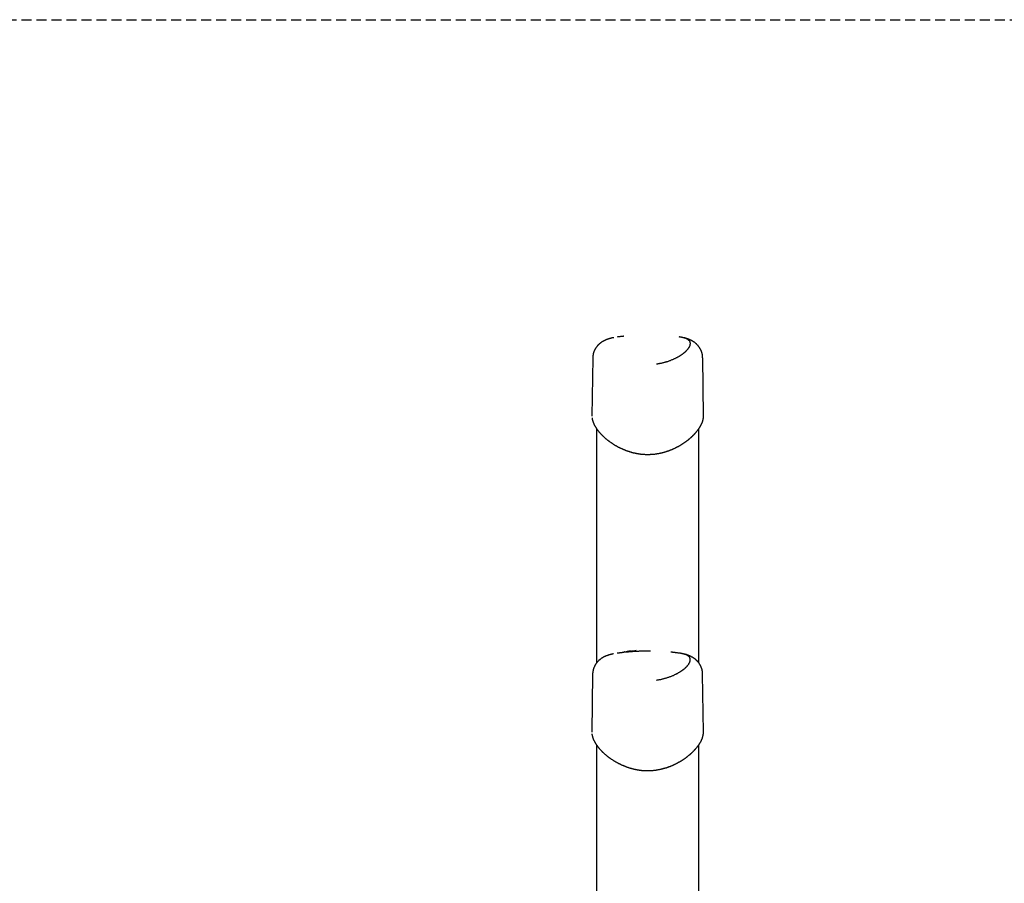
# Model space of a CAD drawing. Extents: x -3393 to 14578, y -7433 to -2532.
# Drawn here: x 8905 to 10158, y -3966 to -2868 of the extents above; entities that cross this region are included whole.
import ezdxf

# ---------------------------------------------------------------- set-up
doc = ezdxf.new("R2010")
doc.units = 0
doc.linetypes.add('DASHED', pattern=[19.05, 12.7, -6.35])

msp = doc.modelspace()

# ---------------------------------------------------------------- linework, layer by layer
at = {"linetype": 'DASHED'}
msp.add_line((7212.4, -2868.2), (13683.9, -2868.2), dxfattribs=at)
at = {"color": 7, "linetype": 'Continuous'}
for p, q in [((9634.4, -3298.5), (9633.4, -3372.2)), ((9775.4, -3372.2), (9774.4, -3298.3)), ((9639.4, -3388.2), (9639.4, -3686)), ((9769.4, -3686), (9769.4, -3388.2)), ((9674, -3672.7), (9673.8, -3672.7)), ((9682.1, -3671.4), (9680, -3671.6)), ((9680, -3671.6), (9680, -3671.5)), ((9680, -3671.6), (9680.5, -3671.6)), ((9682.2, -3671), (9680.7, -3671.2)), ((9682.5, -3671.3), (9682.1, -3671.4)), ((9682.1, -3671.4), (9682.1, -3671.3)), ((9689.8, -3670.8), (9687.6, -3670.9)), ((9687.6, -3670.9), (9687.6, -3670.8)), ((9687.6, -3670.9), (9687.7, -3670.9)), ((9689.7, -3670.4), (9687.9, -3670.5)), ((9634.3, -3700.5), (9633.3, -3774.2)), ((9775.2, -3774.2), (9774.3, -3700.3)), ((9639.3, -3790.2), (9639.3, -4174.8)), ((9769.3, -4443.9), (9769.3, -3790.2)), ((9769.4, -4257.8), (9769.4, -3790.1))]:
    msp.add_line(p, q, dxfattribs=at)
for points in [[(9661.1, -3272.5), (9660.8, -3272.5), (9660.5, -3272.6), (9660.2, -3272.6), (9659.9, -3272.7), (9659.6, -3272.7), (9659.3, -3272.8), (9659, -3272.9), (9658.7, -3272.9), (9658.4, -3273), (9658.1, -3273.1), (9657.7, -3273.2), (9657.4, -3273.3), (9657, -3273.4), (9656.7, -3273.5), (9656.3, -3273.6), (9655.9, -3273.7), (9655.6, -3273.8), (9655.2, -3273.9), (9654.8, -3274), (9654.4, -3274.1), (9654, -3274.3), (9653.6, -3274.4), (9653.2, -3274.5), (9652.8, -3274.7), (9652.5, -3274.8), (9652.1, -3274.9), (9651.8, -3275.1), (9651.4, -3275.2), (9651.1, -3275.4), (9650.7, -3275.5), (9650.4, -3275.7), (9650.1, -3275.8), (9649.7, -3276), (9649.4, -3276.1), (9649.1, -3276.3), (9648.8, -3276.4), (9648.5, -3276.6), (9648.2, -3276.8), (9647.9, -3276.9), (9647.6, -3277.1), (9647.3, -3277.2), (9647, -3277.4), (9646.7, -3277.6), (9646.4, -3277.8), (9646.2, -3277.9), (9645.9, -3278.1), (9645.6, -3278.3), (9645.3, -3278.5), (9645.1, -3278.7), (9644.8, -3278.9), (9644.5, -3279.1), (9644.3, -3279.3), (9644, -3279.5), (9643.8, -3279.7), (9643.5, -3279.9), (9643.3, -3280.1), (9643, -3280.3), (9642.8, -3280.5), (9642.5, -3280.7), (9642.3, -3280.9), (9642.1, -3281.1), (9641.8, -3281.4), (9641.6, -3281.6), (9641.4, -3281.8), (9641.1, -3282), (9640.9, -3282.3), (9640.7, -3282.5), (9640.5, -3282.8), (9640.3, -3283), (9640.1, -3283.2), (9639.9, -3283.5), (9639.7, -3283.7), (9639.5, -3284), (9639.3, -3284.2), (9639.1, -3284.5), (9638.9, -3284.8), (9638.7, -3285), (9638.5, -3285.3), (9638.3, -3285.6), (9638.2, -3285.8), (9638, -3286.1), (9637.8, -3286.4), (9637.6, -3286.7), (9637.5, -3287), (9637.3, -3287.3), (9637.2, -3287.6), (9637, -3287.9), (9636.9, -3288.2), (9636.7, -3288.5), (9636.6, -3288.8), (9636.4, -3289.1), (9636.3, -3289.4), (9636.2, -3289.7), (9636, -3290), (9635.9, -3290.3), (9635.8, -3290.7), (9635.7, -3291), (9635.6, -3291.3), (9635.5, -3291.6), (9635.4, -3292), (9635.3, -3292.3), (9635.2, -3292.6), (9635.1, -3292.9), (9635, -3293.3), (9635, -3293.6), (9634.9, -3293.9), (9634.8, -3294.2), (9634.8, -3294.6), (9634.7, -3294.9), (9634.7, -3295.2), (9634.6, -3295.5), (9634.6, -3295.9), (9634.5, -3296.2), (9634.5, -3296.5), (9634.5, -3296.8), (9634.5, -3297.2), (9634.4, -3297.5), (9634.4, -3297.8), (9634.4, -3298.1), (9634.4, -3298.5)], [(9674.1, -3270.7), (9673.6, -3270.7), (9673.1, -3270.8), (9672.6, -3270.9), (9672.2, -3270.9), (9671.7, -3271), (9671.2, -3271), (9670.7, -3271.1), (9670.1, -3271.1), (9669.6, -3271.2), (9669.1, -3271.3), (9668.5, -3271.3), (9668, -3271.4), (9667.4, -3271.5), (9666.9, -3271.6), (9666.3, -3271.6), (9665.7, -3271.7)], [(9715.6, -3305.8), (9716, -3305.8), (9716.4, -3305.7), (9716.8, -3305.7), (9717.2, -3305.6), (9717.6, -3305.5), (9718, -3305.5), (9718.5, -3305.4), (9718.9, -3305.3), (9719.5, -3305.2), (9720, -3305.1), (9720.6, -3305), (9721.2, -3304.9), (9721.9, -3304.7), (9722.6, -3304.6), (9723.3, -3304.4), (9724, -3304.2), (9724.8, -3304), (9725.6, -3303.8), (9726.4, -3303.6), (9727.2, -3303.4), (9728.1, -3303.1), (9728.9, -3302.8), (9729.8, -3302.6), (9730.7, -3302.3), (9731.5, -3302), (9732.4, -3301.7), (9733.2, -3301.4), (9734, -3301.1), (9734.8, -3300.8), (9735.6, -3300.4), (9736.4, -3300.1), (9737.1, -3299.8), (9737.8, -3299.5), (9738.5, -3299.1), (9739.2, -3298.8), (9739.9, -3298.5), (9740.5, -3298.2), (9741.1, -3297.9), (9741.7, -3297.6), (9742.3, -3297.3), (9742.8, -3297), (9743.3, -3296.7), (9743.8, -3296.4), (9744.3, -3296.1), (9744.8, -3295.8), (9745.3, -3295.5), (9745.7, -3295.2), (9746.1, -3295), (9746.5, -3294.7), (9746.9, -3294.5), (9747.3, -3294.2), (9747.6, -3294), (9748, -3293.7), (9748.3, -3293.5), (9748.6, -3293.3), (9749, -3293), (9749.3, -3292.8), (9749.6, -3292.6), (9749.9, -3292.3), (9750.2, -3292.1), (9750.5, -3291.8), (9750.8, -3291.6), (9751.1, -3291.4), (9751.4, -3291.1), (9751.7, -3290.9), (9752, -3290.6), (9752.3, -3290.4), (9752.5, -3290.1), (9752.8, -3289.9), (9753.1, -3289.6), (9753.3, -3289.4), (9753.6, -3289.1), (9753.8, -3288.9), (9754.1, -3288.6), (9754.3, -3288.4), (9754.5, -3288.1), (9754.8, -3287.9), (9755, -3287.6), (9755.2, -3287.4), (9755.4, -3287.1), (9755.6, -3286.9), (9755.8, -3286.6), (9756, -3286.4), (9756.2, -3286.1), (9756.4, -3285.9), (9756.6, -3285.6), (9756.7, -3285.3), (9756.9, -3285.1), (9757.1, -3284.8), (9757.2, -3284.6), (9757.4, -3284.4), (9757.5, -3284.1), (9757.6, -3283.9), (9757.7, -3283.6), (9757.9, -3283.4), (9758, -3283.1), (9758.1, -3282.9), (9758.1, -3282.7), (9758.2, -3282.4), (9758.3, -3282.2), (9758.4, -3282), (9758.4, -3281.7), (9758.5, -3281.5), (9758.5, -3281.3), (9758.6, -3281.1), (9758.6, -3280.8), (9758.6, -3280.6), (9758.7, -3280.4), (9758.7, -3280.2), (9758.7, -3280), (9758.7, -3279.8), (9758.7, -3279.6), (9758.7, -3279.4), (9758.6, -3279.2), (9758.6, -3279), (9758.6, -3278.8), (9758.5, -3278.6), (9758.5, -3278.4), (9758.4, -3278.2), (9758.3, -3278), (9758.3, -3277.8), (9758.2, -3277.6), (9758.1, -3277.4), (9758, -3277.3), (9757.9, -3277.1), (9757.8, -3276.9), (9757.6, -3276.7), (9757.5, -3276.6), (9757.4, -3276.4), (9757.2, -3276.3), (9757.1, -3276.1), (9756.9, -3275.9), (9756.8, -3275.8), (9756.6, -3275.6), (9756.4, -3275.5), (9756.3, -3275.3), (9756.1, -3275.2), (9755.9, -3275.1), (9755.7, -3274.9), (9755.5, -3274.8), (9755.3, -3274.7), (9755.1, -3274.6), (9754.9, -3274.4), (9754.6, -3274.3), (9754.4, -3274.2), (9754.2, -3274.1), (9753.9, -3274), (9753.7, -3273.9), (9753.4, -3273.8), (9753.2, -3273.6), (9752.9, -3273.5), (9752.7, -3273.4), (9752.4, -3273.3), (9752.1, -3273.2), (9751.8, -3273.2), (9751.5, -3273.1), (9751.2, -3273), (9750.9, -3272.9), (9750.6, -3272.8), (9750.3, -3272.7), (9750, -3272.6), (9749.7, -3272.5), (9749.4, -3272.5), (9749, -3272.4), (9748.7, -3272.3), (9748.4, -3272.3), (9748.1, -3272.2), (9747.8, -3272.1), (9747.5, -3272.1), (9747.2, -3272), (9747, -3272), (9746.7, -3271.9), (9746.5, -3271.9), (9746.2, -3271.9), (9746, -3271.8), (9745.8, -3271.8), (9745.6, -3271.8), (9745.4, -3271.8), (9745.3, -3271.7), (9745.1, -3271.7), (9745, -3271.7), (9744.8, -3271.7), (9744.7, -3271.6), (9744.6, -3271.6)], [(9774.3, -3298.3), (9774.3, -3298), (9774.3, -3297.8), (9774.3, -3297.5), (9774.3, -3297.2), (9774.3, -3297), (9774.3, -3296.7), (9774.3, -3296.4), (9774.3, -3296.1), (9774.2, -3295.9), (9774.2, -3295.6), (9774.2, -3295.3), (9774.1, -3295), (9774.1, -3294.7), (9774, -3294.3), (9773.9, -3294), (9773.9, -3293.7), (9773.8, -3293.4), (9773.7, -3293), (9773.6, -3292.7), (9773.6, -3292.4), (9773.5, -3292), (9773.4, -3291.7), (9773.3, -3291.4), (9773.2, -3291), (9773.1, -3290.7), (9772.9, -3290.4), (9772.8, -3290.1), (9772.7, -3289.7), (9772.6, -3289.4), (9772.4, -3289.1), (9772.3, -3288.8), (9772.2, -3288.5), (9772, -3288.2), (9771.9, -3287.9), (9771.7, -3287.6), (9771.6, -3287.3), (9771.4, -3287), (9771.2, -3286.7), (9771.1, -3286.4), (9770.9, -3286.1), (9770.7, -3285.8), (9770.5, -3285.5), (9770.4, -3285.2), (9770.2, -3285), (9770, -3284.7), (9769.8, -3284.4), (9769.6, -3284.1), (9769.4, -3283.9), (9769.2, -3283.6), (9769, -3283.3), (9768.8, -3283.1), (9768.6, -3282.8), (9768.4, -3282.6), (9768.2, -3282.3), (9767.9, -3282.1), (9767.7, -3281.9), (9767.5, -3281.6), (9767.3, -3281.4), (9767, -3281.2), (9766.8, -3280.9), (9766.6, -3280.7), (9766.3, -3280.5), (9766.1, -3280.3), (9765.8, -3280), (9765.6, -3279.8), (9765.3, -3279.6), (9765.1, -3279.4), (9764.8, -3279.2), (9764.6, -3279), (9764.3, -3278.8), (9764.1, -3278.6), (9763.8, -3278.4), (9763.5, -3278.2), (9763.3, -3278), (9763, -3277.8), (9762.7, -3277.7), (9762.4, -3277.5), (9762.1, -3277.3), (9761.9, -3277.1), (9761.6, -3277), (9761.3, -3276.8), (9761, -3276.6), (9760.7, -3276.5), (9760.4, -3276.3), (9760.1, -3276.1), (9759.8, -3276), (9759.5, -3275.8), (9759.2, -3275.7), (9758.9, -3275.5), (9758.6, -3275.4), (9758.2, -3275.2), (9757.9, -3275.1), (9757.6, -3274.9), (9757.3, -3274.8), (9756.9, -3274.7), (9756.6, -3274.5), (9756.2, -3274.4), (9755.9, -3274.3), (9755.5, -3274.1), (9755.2, -3274), (9754.8, -3273.9), (9754.5, -3273.8), (9754.1, -3273.7), (9753.7, -3273.5), (9753.4, -3273.4), (9753, -3273.3), (9752.7, -3273.2), (9752.3, -3273.1), (9752, -3273), (9751.6, -3272.9), (9751.3, -3272.9), (9750.9, -3272.8), (9750.6, -3272.7), (9750.2, -3272.6), (9749.9, -3272.5), (9749.5, -3272.5), (9749.2, -3272.4), (9748.9, -3272.3), (9748.5, -3272.3), (9748.2, -3272.2)], [(9633.6, -3374.2), (9633.6, -3374.4), (9633.6, -3374.6), (9633.6, -3374.7), (9633.6, -3374.9), (9633.6, -3375.1), (9633.7, -3375.3), (9633.7, -3375.4), (9633.7, -3375.6), (9633.8, -3375.8), (9633.8, -3376.1), (9633.8, -3376.3), (9633.9, -3376.5), (9633.9, -3376.7), (9634, -3377), (9634.1, -3377.3), (9634.1, -3377.5), (9634.2, -3377.8), (9634.3, -3378.1), (9634.4, -3378.4), (9634.5, -3378.7), (9634.6, -3379), (9634.7, -3379.3), (9634.8, -3379.6), (9634.9, -3379.9), (9635, -3380.2), (9635.1, -3380.6), (9635.3, -3380.9), (9635.4, -3381.2), (9635.5, -3381.5), (9635.7, -3381.8), (9635.8, -3382.1), (9636, -3382.5), (9636.1, -3382.8), (9636.3, -3383.1), (9636.4, -3383.4), (9636.6, -3383.7), (9636.7, -3384), (9636.9, -3384.3), (9637.1, -3384.6), (9637.2, -3384.8), (9637.4, -3385.1), (9637.5, -3385.4), (9637.7, -3385.6), (9637.9, -3385.9), (9638, -3386.2), (9638.2, -3386.4), (9638.4, -3386.7), (9638.5, -3386.9), (9638.7, -3387.2), (9638.9, -3387.5), (9639, -3387.7), (9639.2, -3388), (9639.4, -3388.3), (9639.6, -3388.5), (9639.8, -3388.8), (9640, -3389.1), (9640.2, -3389.3), (9640.4, -3389.6), (9640.6, -3389.9), (9640.8, -3390.2), (9641.1, -3390.5), (9641.3, -3390.8), (9641.5, -3391.1), (9641.8, -3391.5), (9642.1, -3391.8), (9642.3, -3392.1), (9642.6, -3392.5), (9642.9, -3392.8), (9643.2, -3393.1), (9643.5, -3393.5), (9643.8, -3393.8), (9644.1, -3394.2), (9644.4, -3394.5), (9644.8, -3394.9), (9645.1, -3395.2), (9645.4, -3395.6), (9645.7, -3395.9), (9646.1, -3396.2), (9646.4, -3396.6), (9646.8, -3396.9), (9647.1, -3397.3), (9647.4, -3397.6), (9647.8, -3397.9), (9648.2, -3398.3), (9648.5, -3398.6), (9648.9, -3399), (9649.3, -3399.3), (9649.6, -3399.6), (9650, -3400), (9650.4, -3400.3), (9650.8, -3400.6), (9651.1, -3400.9), (9651.5, -3401.3), (9651.9, -3401.6), (9652.3, -3401.9), (9652.7, -3402.2), (9653.1, -3402.6), (9653.5, -3402.9), (9653.9, -3403.2), (9654.3, -3403.5), (9654.8, -3403.8), (9655.2, -3404.1), (9655.6, -3404.4), (9656, -3404.7), (9656.4, -3405), (9656.9, -3405.3), (9657.3, -3405.6), (9657.7, -3405.9), (9658.2, -3406.2), (9658.6, -3406.5), (9659.1, -3406.8), (9659.5, -3407.1), (9660, -3407.4), (9660.4, -3407.7), (9660.9, -3408), (9661.3, -3408.3), (9661.8, -3408.6), (9662.3, -3408.8), (9662.7, -3409.1), (9663.2, -3409.4), (9663.7, -3409.7), (9664.1, -3409.9), (9664.6, -3410.2), (9665.1, -3410.5), (9665.6, -3410.7), (9666.1, -3411), (9666.5, -3411.2), (9667, -3411.5), (9667.5, -3411.7), (9668, -3412), (9668.5, -3412.2), (9668.9, -3412.4), (9669.4, -3412.7), (9669.9, -3412.9), (9670.4, -3413.1), (9670.9, -3413.4), (9671.4, -3413.6), (9671.8, -3413.8), (9672.3, -3414), (9672.8, -3414.2), (9673.3, -3414.4), (9673.8, -3414.6), (9674.3, -3414.8), (9674.8, -3415), (9675.3, -3415.2), (9675.8, -3415.4), (9676.2, -3415.6), (9676.7, -3415.8), (9677.2, -3416), (9677.7, -3416.2), (9678.2, -3416.4), (9678.7, -3416.5), (9679.2, -3416.7), (9679.7, -3416.9), (9680.2, -3417), (9680.8, -3417.2), (9681.3, -3417.4), (9681.8, -3417.5), (9682.3, -3417.7), (9682.8, -3417.8), (9683.3, -3418), (9683.9, -3418.1), (9684.4, -3418.3), (9684.9, -3418.4), (9685.4, -3418.5), (9685.9, -3418.7), (9686.4, -3418.8), (9687, -3418.9), (9687.5, -3419), (9688, -3419.1), (9688.5, -3419.3), (9689.1, -3419.4), (9689.6, -3419.5), (9690.1, -3419.6), (9690.6, -3419.7), (9691.1, -3419.8), (9691.7, -3419.9), (9692.2, -3419.9), (9692.7, -3420), (9693.2, -3420.1), (9693.7, -3420.2), (9694.3, -3420.3), (9694.8, -3420.3), (9695.3, -3420.4), (9695.8, -3420.4), (9696.3, -3420.5), (9696.9, -3420.6), (9697.4, -3420.6), (9697.9, -3420.7), (9698.4, -3420.7), (9698.9, -3420.7), (9699.4, -3420.8), (9699.9, -3420.8), (9700.4, -3420.8), (9701, -3420.9), (9701.5, -3420.9), (9702, -3420.9), (9702.5, -3420.9), (9703, -3420.9), (9703.5, -3420.9), (9704, -3420.9), (9704.5, -3420.9), (9705, -3420.9), (9705.5, -3420.9), (9706, -3420.9), (9706.5, -3420.9), (9707, -3420.9), (9707.5, -3420.9), (9708, -3420.8), (9708.5, -3420.8), (9709, -3420.8), (9709.6, -3420.7), (9710.1, -3420.7), (9710.6, -3420.7), (9711.1, -3420.6), (9711.6, -3420.6), (9712.1, -3420.5), (9712.6, -3420.5), (9713.1, -3420.4), (9713.6, -3420.4), (9714.1, -3420.3), (9714.6, -3420.2), (9715.1, -3420.2), (9715.6, -3420.1), (9716.1, -3420), (9716.6, -3419.9), (9717.2, -3419.8), (9717.7, -3419.7), (9718.2, -3419.7), (9718.7, -3419.6), (9719.2, -3419.5), (9719.7, -3419.4), (9720.2, -3419.3), (9720.7, -3419.2), (9721.2, -3419), (9721.7, -3418.9), (9722.2, -3418.8), (9722.7, -3418.7), (9723.2, -3418.6), (9723.7, -3418.4), (9724.2, -3418.3), (9724.7, -3418.2), (9725.2, -3418), (9725.7, -3417.9), (9726.2, -3417.8), (9726.7, -3417.6), (9727.2, -3417.5), (9727.7, -3417.3), (9728.2, -3417.2), (9728.6, -3417), (9729.1, -3416.8), (9729.6, -3416.7), (9730.1, -3416.5), (9730.6, -3416.4), (9731.1, -3416.2), (9731.6, -3416), (9732, -3415.8), (9732.5, -3415.6), (9733, -3415.5), (9733.5, -3415.3), (9734, -3415.1), (9734.4, -3414.9), (9734.9, -3414.7), (9735.4, -3414.5), (9735.9, -3414.3), (9736.3, -3414.1), (9736.8, -3413.9), (9737.3, -3413.7), (9737.8, -3413.5), (9738.2, -3413.2), (9738.7, -3413), (9739.2, -3412.8), (9739.7, -3412.6), (9740.1, -3412.3), (9740.6, -3412.1), (9741.1, -3411.9), (9741.5, -3411.6), (9742, -3411.4), (9742.5, -3411.2), (9742.9, -3410.9), (9743.4, -3410.7), (9743.8, -3410.4), (9744.3, -3410.2), (9744.7, -3409.9), (9745.2, -3409.6), (9745.6, -3409.4), (9746.1, -3409.1), (9746.5, -3408.9), (9747, -3408.6), (9747.4, -3408.3), (9747.9, -3408.1), (9748.3, -3407.8), (9748.7, -3407.5), (9749.2, -3407.2), (9749.6, -3406.9), (9750, -3406.7), (9750.4, -3406.4), (9750.9, -3406.1), (9751.3, -3405.8), (9751.7, -3405.5), (9752.1, -3405.2), (9752.5, -3404.9), (9752.9, -3404.6), (9753.3, -3404.3), (9753.7, -3404), (9754.1, -3403.7), (9754.5, -3403.4), (9754.9, -3403.1), (9755.3, -3402.8), (9755.7, -3402.5), (9756.1, -3402.2), (9756.5, -3401.9), (9756.9, -3401.5), (9757.3, -3401.2), (9757.6, -3400.9), (9758, -3400.6), (9758.4, -3400.3), (9758.8, -3399.9), (9759.1, -3399.6), (9759.5, -3399.3), (9759.9, -3399), (9760.2, -3398.6), (9760.6, -3398.3), (9760.9, -3398), (9761.3, -3397.6), (9761.6, -3397.3), (9761.9, -3397), (9762.3, -3396.6), (9762.6, -3396.3), (9762.9, -3395.9), (9763.3, -3395.6), (9763.6, -3395.3), (9763.9, -3394.9), (9764.2, -3394.6), (9764.6, -3394.2), (9764.9, -3393.9), (9765.2, -3393.6), (9765.5, -3393.2), (9765.8, -3392.9), (9766.1, -3392.5), (9766.4, -3392.2), (9766.6, -3391.8), (9766.9, -3391.5), (9767.2, -3391.1), (9767.5, -3390.8), (9767.8, -3390.4), (9768, -3390.1), (9768.3, -3389.8), (9768.6, -3389.4), (9768.8, -3389.1), (9769.1, -3388.7), (9769.3, -3388.4), (9769.5, -3388), (9769.8, -3387.7), (9770, -3387.3), (9770.2, -3387), (9770.5, -3386.6), (9770.7, -3386.3), (9770.9, -3386), (9771.1, -3385.6), (9771.3, -3385.3), (9771.5, -3384.9), (9771.7, -3384.6), (9771.9, -3384.2), (9772.1, -3383.9), (9772.3, -3383.6), (9772.4, -3383.2), (9772.6, -3382.9), (9772.8, -3382.5), (9772.9, -3382.2), (9773.1, -3381.9), (9773.3, -3381.5), (9773.4, -3381.2), (9773.5, -3380.9), (9773.7, -3380.5), (9773.8, -3380.2), (9773.9, -3379.9), (9774.1, -3379.5), (9774.2, -3379.2), (9774.3, -3378.9), (9774.4, -3378.5), (9774.5, -3378.2), (9774.6, -3377.9), (9774.7, -3377.6), (9774.7, -3377.2), (9774.8, -3376.9), (9774.9, -3376.6), (9775, -3376.3), (9775, -3376), (9775.1, -3375.7), (9775.1, -3375.4), (9775.2, -3375.1), (9775.2, -3374.9), (9775.2, -3374.6), (9775.3, -3374.4), (9775.3, -3374.1), (9775.3, -3373.9), (9775.3, -3373.7), (9775.4, -3373.5), (9775.4, -3373.4), (9775.4, -3373.2), (9775.4, -3373.1), (9775.4, -3372.9), (9775.4, -3372.8), (9775.4, -3372.6), (9775.4, -3372.5), (9775.4, -3372.4), (9775.3, -3372.3)], [(9661, -3674.5), (9660.7, -3674.5), (9660.4, -3674.6), (9660.1, -3674.6), (9659.8, -3674.7), (9659.5, -3674.7), (9659.2, -3674.8), (9658.9, -3674.9), (9658.6, -3674.9), (9658.3, -3675), (9658, -3675.1), (9657.6, -3675.2), (9657.3, -3675.3), (9656.9, -3675.4), (9656.6, -3675.5), (9656.2, -3675.6), (9655.8, -3675.7), (9655.4, -3675.8), (9655.1, -3675.9), (9654.7, -3676), (9654.3, -3676.1), (9653.9, -3676.3), (9653.5, -3676.4), (9653.1, -3676.5), (9652.7, -3676.7), (9652.4, -3676.8), (9652, -3676.9), (9651.6, -3677.1), (9651.3, -3677.2), (9650.9, -3677.4), (9650.6, -3677.5), (9650.3, -3677.7), (9649.9, -3677.8), (9649.6, -3678), (9649.3, -3678.1), (9649, -3678.3), (9648.7, -3678.4), (9648.4, -3678.6), (9648.1, -3678.8), (9647.8, -3678.9), (9647.5, -3679.1), (9647.2, -3679.2), (9646.9, -3679.4), (9646.6, -3679.6), (9646.3, -3679.8), (9646, -3679.9), (9645.8, -3680.1), (9645.5, -3680.3), (9645.2, -3680.5), (9644.9, -3680.7), (9644.7, -3680.9), (9644.4, -3681.1), (9644.2, -3681.3), (9643.9, -3681.5), (9643.6, -3681.7), (9643.4, -3681.9), (9643.1, -3682.1), (9642.9, -3682.3), (9642.7, -3682.5), (9642.4, -3682.7), (9642.2, -3682.9), (9641.9, -3683.1), (9641.7, -3683.4), (9641.5, -3683.6), (9641.3, -3683.8), (9641, -3684), (9640.8, -3684.3), (9640.6, -3684.5), (9640.4, -3684.8), (9640.2, -3685), (9640, -3685.2), (9639.8, -3685.5), (9639.6, -3685.7), (9639.4, -3686), (9639.2, -3686.2), (9639, -3686.5), (9638.8, -3686.8), (9638.6, -3687), (9638.4, -3687.3), (9638.2, -3687.6), (9638, -3687.8), (9637.9, -3688.1), (9637.7, -3688.4), (9637.5, -3688.7), (9637.4, -3689), (9637.2, -3689.3), (9637, -3689.6), (9636.9, -3689.9), (9636.7, -3690.2), (9636.6, -3690.5), (9636.5, -3690.8), (9636.3, -3691.1), (9636.2, -3691.4), (9636, -3691.7), (9635.9, -3692), (9635.8, -3692.3), (9635.7, -3692.7), (9635.6, -3693), (9635.5, -3693.3), (9635.4, -3693.6), (9635.3, -3694), (9635.2, -3694.3), (9635.1, -3694.6), (9635, -3694.9), (9634.9, -3695.3), (9634.8, -3695.6), (9634.8, -3695.9), (9634.7, -3696.2), (9634.6, -3696.6), (9634.6, -3696.9), (9634.5, -3697.2), (9634.5, -3697.5), (9634.5, -3697.9), (9634.4, -3698.2), (9634.4, -3698.5), (9634.4, -3698.8), (9634.3, -3699.2), (9634.3, -3699.5), (9634.3, -3699.8), (9634.3, -3700.1), (9634.3, -3700.5)], [(9674, -3672.7), (9673.5, -3672.7), (9673, -3672.8), (9672.5, -3672.9), (9672, -3672.9), (9671.6, -3673), (9671.1, -3673), (9670.5, -3673.1), (9670, -3673.1), (9669.5, -3673.2), (9669, -3673.3), (9668.4, -3673.3), (9667.9, -3673.4), (9667.3, -3673.5), (9666.8, -3673.6), (9666.2, -3673.6), (9665.6, -3673.7)], [(9674.2, -3672.5), (9674.2, -3672.5), (9674.1, -3672.5), (9674.1, -3672.5), (9674.1, -3672.5), (9674.1, -3672.5), (9674.1, -3672.5), (9674.1, -3672.5), (9674.1, -3672.5), (9674.1, -3672.5), (9674.1, -3672.5), (9674.1, -3672.5), (9674.1, -3672.5), (9674.1, -3672.6), (9674.1, -3672.6), (9674.1, -3672.6), (9674.1, -3672.6), (9674.1, -3672.6), (9674.1, -3672.6), (9674, -3672.6), (9674, -3672.6), (9674, -3672.6), (9674, -3672.6), (9674, -3672.6), (9674, -3672.6), (9674, -3672.6), (9674, -3672.6), (9674, -3672.6), (9674, -3672.7), (9674, -3672.7), (9673.9, -3672.7), (9673.9, -3672.7), (9673.9, -3672.7), (9673.9, -3672.7), (9673.9, -3672.7), (9673.9, -3672.7), (9673.9, -3672.7), (9673.9, -3672.7), (9673.9, -3672.7), (9673.9, -3672.7), (9673.9, -3672.7), (9673.9, -3672.7), (9673.9, -3672.7), (9673.9, -3672.7), (9673.9, -3672.7), (9673.9, -3672.7), (9673.9, -3672.7), (9673.9, -3672.7), (9673.9, -3672.7), (9673.9, -3672.7), (9673.9, -3672.7), (9673.9, -3672.7), (9673.8, -3672.7), (9673.8, -3672.7), (9673.8, -3672.7), (9673.8, -3672.7), (9673.8, -3672.7)], [(9675, -3672.1), (9675, -3672.1), (9675, -3672.1), (9675, -3672.1), (9675, -3672.1), (9674.9, -3672.1), (9674.9, -3672.1), (9674.9, -3672.1), (9674.9, -3672.1), (9674.9, -3672.1), (9674.9, -3672.1), (9674.9, -3672.1), (9674.9, -3672.1), (9674.9, -3672.1), (9674.8, -3672.1), (9674.8, -3672.1), (9674.8, -3672.1), (9674.8, -3672.1), (9674.8, -3672.1), (9674.8, -3672.1), (9674.8, -3672.1), (9674.8, -3672.1), (9674.8, -3672.1), (9674.8, -3672.1), (9674.8, -3672.1), (9674.7, -3672.1), (9674.7, -3672.1), (9674.7, -3672.1), (9674.7, -3672.1), (9674.7, -3672.1), (9674.7, -3672.1), (9674.7, -3672.1), (9674.7, -3672.1), (9674.7, -3672.1), (9674.6, -3672.1), (9674.6, -3672.1), (9674.6, -3672.1), (9674.6, -3672.1), (9674.6, -3672.2), (9674.6, -3672.2), (9674.5, -3672.2), (9674.5, -3672.2), (9674.5, -3672.2), (9674.5, -3672.2), (9674.4, -3672.2), (9674.4, -3672.2), (9674.4, -3672.2), (9674.4, -3672.3), (9674.4, -3672.3), (9674.3, -3672.3), (9674.3, -3672.3), (9674.3, -3672.3), (9674.3, -3672.4), (9674.2, -3672.4), (9674.2, -3672.4), (9674.2, -3672.4), (9674.2, -3672.5)], [(9675, -3672.1), (9675, -3672.1), (9675, -3672.1), (9675.1, -3672.1), (9675.1, -3672.1), (9675.1, -3672.1), (9675.1, -3672.1), (9675.1, -3672.1), (9675.2, -3672.1), (9675.2, -3672), (9675.3, -3672), (9675.3, -3672), (9675.4, -3672), (9675.4, -3672), (9675.5, -3672), (9675.6, -3672), (9675.6, -3672), (9675.7, -3672), (9675.8, -3672), (9675.8, -3672), (9675.9, -3672), (9676, -3672), (9676.1, -3672), (9676.1, -3671.9), (9676.2, -3671.9)], [(9682.8, -3671.9), (9682.5, -3671.9), (9682.3, -3671.9), (9682, -3672), (9681.7, -3672), (9681.5, -3672), (9681.2, -3672), (9680.9, -3672.1), (9680.7, -3672.1), (9680.4, -3672.1), (9680.1, -3672.1), (9679.8, -3672.1), (9679.6, -3672.2), (9679.3, -3672.2), (9679, -3672.2), (9678.8, -3672.2), (9678.5, -3672.3), (9678.3, -3672.3), (9678, -3672.3), (9677.8, -3672.3), (9677.6, -3672.3), (9677.4, -3672.4), (9677.1, -3672.4), (9676.9, -3672.4), (9676.7, -3672.4), (9676.6, -3672.4), (9676.4, -3672.4), (9676.2, -3672.5), (9676, -3672.5), (9675.9, -3672.5), (9675.7, -3672.5), (9675.6, -3672.5), (9675.4, -3672.5)], [(9680.5, -3671.5), (9680.3, -3671.5), (9680.1, -3671.5), (9679.9, -3671.6), (9679.7, -3671.6), (9679.5, -3671.6), (9679.3, -3671.6), (9679.1, -3671.6), (9678.9, -3671.7), (9678.7, -3671.7), (9678.5, -3671.7), (9678.2, -3671.7), (9678, -3671.8), (9677.7, -3671.8), (9677.5, -3671.8), (9677.3, -3671.8), (9677, -3671.9)], [(9680, -3671.5), (9680, -3671.5), (9680, -3671.4), (9680, -3671.4), (9680, -3671.4), (9680, -3671.4), (9680, -3671.4), (9680, -3671.4), (9680, -3671.4), (9680, -3671.4), (9680, -3671.4), (9680, -3671.4), (9680, -3671.4), (9680, -3671.4), (9680, -3671.3), (9680, -3671.3), (9680, -3671.3), (9680, -3671.3), (9680, -3671.3), (9680, -3671.3), (9680, -3671.3), (9680, -3671.3), (9680, -3671.3), (9680, -3671.3), (9680.1, -3671.3), (9680.1, -3671.3), (9680.1, -3671.2), (9680.1, -3671.2), (9680.1, -3671.2), (9680.1, -3671.2), (9680.1, -3671.2), (9680.1, -3671.2), (9680.1, -3671.2), (9680.1, -3671.2), (9680.2, -3671.2), (9680.2, -3671.2), (9680.2, -3671.2), (9680.2, -3671.2), (9680.2, -3671.2), (9680.2, -3671.2), (9680.2, -3671.2), (9680.2, -3671.2), (9680.2, -3671.2), (9680.2, -3671.2), (9680.2, -3671.2), (9680.2, -3671.2), (9680.2, -3671.2), (9680.2, -3671.2), (9680.2, -3671.2)], [(9680.2, -3671.2), (9680.3, -3671.2), (9680.3, -3671.2), (9680.4, -3671.2), (9680.4, -3671.2), (9680.4, -3671.2), (9680.5, -3671.2), (9680.5, -3671.2), (9680.6, -3671.1), (9680.6, -3671.1), (9680.7, -3671.1), (9680.7, -3671.1), (9680.8, -3671.1), (9680.8, -3671.1), (9680.9, -3671.1), (9681, -3671.1), (9681, -3671.1), (9681.1, -3671.1), (9681.1, -3671.1), (9681.2, -3671.1), (9681.3, -3671.1), (9681.3, -3671.1), (9681.4, -3671.1), (9681.5, -3671.1), (9681.5, -3671.1), (9681.6, -3671.1), (9681.6, -3671.1), (9681.7, -3671), (9681.7, -3671), (9681.8, -3671), (9681.8, -3671), (9681.8, -3671), (9681.9, -3671)], [(9680.6, -3671.1), (9680.6, -3671.1), (9680.6, -3671.1), (9680.6, -3671.1), (9680.6, -3671.1), (9680.6, -3671.1), (9680.5, -3671.1), (9680.5, -3671.1), (9680.5, -3671.1), (9680.5, -3671.2), (9680.4, -3671.2), (9680.4, -3671.2), (9680.4, -3671.2), (9680.3, -3671.2), (9680.3, -3671.2), (9680.3, -3671.2), (9680.2, -3671.2)], [(9682.1, -3671.3), (9682.1, -3671.2), (9682.1, -3671.2), (9682.1, -3671.2), (9682.1, -3671.2), (9682.1, -3671.2), (9682.1, -3671.2), (9682.1, -3671.2), (9682.1, -3671.2), (9682.1, -3671.2), (9682.1, -3671.2), (9682.1, -3671.2), (9682.1, -3671.2), (9682.1, -3671.1), (9682.1, -3671.1), (9682.1, -3671.1), (9682.1, -3671.1), (9682.1, -3671.1), (9682.1, -3671.1), (9682.1, -3671.1), (9682, -3671.1), (9682, -3671.1), (9682, -3671.1), (9682, -3671.1), (9682, -3671.1), (9682, -3671.1), (9682, -3671.1), (9682, -3671.1), (9682, -3671), (9682, -3671), (9682, -3671), (9682, -3671), (9682, -3671), (9682, -3671), (9681.9, -3671), (9681.9, -3671), (9681.9, -3671), (9681.9, -3671), (9681.9, -3671), (9681.9, -3671), (9681.9, -3671), (9681.9, -3671), (9681.9, -3671), (9681.9, -3671), (9681.9, -3671), (9681.9, -3671), (9681.9, -3671), (9681.9, -3671), (9681.9, -3671)], [(9681.9, -3671), (9681.9, -3671), (9681.9, -3671), (9681.9, -3671), (9681.9, -3671), (9682, -3671), (9682, -3671), (9682, -3671), (9682, -3671), (9682, -3671), (9682, -3671), (9682.1, -3671), (9682.1, -3671), (9682.1, -3671), (9682.1, -3671), (9682.1, -3671), (9682.2, -3671), (9682.2, -3671), (9682.2, -3671), (9682.2, -3671), (9682.3, -3671), (9682.3, -3671), (9682.3, -3671), (9682.3, -3671), (9682.4, -3671), (9682.4, -3671), (9682.4, -3671), (9682.4, -3671), (9682.5, -3671), (9682.5, -3671), (9682.5, -3671), (9682.6, -3671), (9682.6, -3671)], [(9687.7, -3670.9), (9687.6, -3670.9), (9687.4, -3670.9), (9687.3, -3670.9), (9687.1, -3670.9), (9686.9, -3671), (9686.8, -3671), (9686.6, -3671), (9686.4, -3671), (9686.2, -3671), (9686, -3671), (9685.8, -3671), (9685.6, -3671.1), (9685.4, -3671.1), (9685.2, -3671.1), (9684.9, -3671.1), (9684.7, -3671.1), (9684.4, -3671.2), (9684.2, -3671.2), (9683.9, -3671.2), (9683.6, -3671.2), (9683.4, -3671.3), (9683.1, -3671.3), (9682.8, -3671.3), (9682.5, -3671.3)], [(9682.6, -3671), (9682.7, -3671), (9682.7, -3671), (9682.8, -3671), (9682.9, -3671), (9683, -3670.9), (9683, -3670.9), (9683.1, -3670.9), (9683.2, -3670.9), (9683.3, -3670.9), (9683.4, -3670.9), (9683.4, -3670.9), (9683.5, -3670.9), (9683.6, -3670.9), (9683.7, -3670.9), (9683.8, -3670.9), (9683.9, -3670.9), (9684, -3670.9), (9684, -3670.9), (9684.1, -3670.9), (9684.2, -3670.8), (9684.3, -3670.8), (9684.4, -3670.8), (9684.5, -3670.8), (9684.6, -3670.8)], [(9682.8, -3671.2), (9682.8, -3671.2), (9682.8, -3671.2), (9682.8, -3671.2), (9682.8, -3671.2), (9682.8, -3671.2), (9682.8, -3671.2), (9682.8, -3671.2), (9682.8, -3671.1), (9682.8, -3671.1), (9682.8, -3671.1), (9682.8, -3671.1), (9682.8, -3671.1), (9682.8, -3671.1), (9682.8, -3671.1), (9682.8, -3671.1), (9682.8, -3671.1), (9682.8, -3671.1), (9682.8, -3671.1), (9682.7, -3671.1), (9682.7, -3671.1), (9682.7, -3671), (9682.7, -3671), (9682.7, -3671), (9682.7, -3671), (9682.7, -3671), (9682.7, -3671), (9682.7, -3671), (9682.7, -3671), (9682.7, -3671), (9682.7, -3671), (9682.7, -3671), (9682.7, -3671), (9682.6, -3671), (9682.6, -3671), (9682.6, -3671), (9682.6, -3671), (9682.6, -3671), (9682.6, -3671), (9682.6, -3671), (9682.6, -3671), (9682.6, -3671), (9682.6, -3671), (9682.6, -3671), (9682.6, -3671), (9682.6, -3671), (9682.6, -3671), (9682.6, -3671), (9682.6, -3671)], [(9708.1, -3671), (9707.6, -3671), (9707, -3671), (9706.5, -3671), (9705.9, -3671), (9705.3, -3671), (9704.7, -3671), (9704.1, -3671), (9703.4, -3671), (9702.8, -3671), (9702.1, -3671), (9701.4, -3671), (9700.6, -3671), (9699.9, -3671), (9699.1, -3671), (9698.3, -3671.1), (9697.6, -3671.1), (9696.8, -3671.1), (9696, -3671.1), (9695.2, -3671.2), (9694.4, -3671.2), (9693.6, -3671.2), (9692.8, -3671.3), (9692.1, -3671.3), (9691.4, -3671.4), (9690.7, -3671.4), (9690, -3671.4), (9689.4, -3671.5), (9688.8, -3671.5), (9688.2, -3671.5), (9687.6, -3671.6), (9687, -3671.6), (9686.5, -3671.6), (9686, -3671.7), (9685.5, -3671.7), (9685, -3671.7), (9684.6, -3671.8), (9684.1, -3671.8), (9683.7, -3671.8), (9683.2, -3671.9), (9682.8, -3671.9)], [(9684.6, -3670.8), (9684.7, -3670.8), (9684.7, -3670.8), (9684.8, -3670.8), (9684.9, -3670.8), (9685, -3670.8), (9685.1, -3670.8), (9685.1, -3670.8), (9685.2, -3670.8), (9685.3, -3670.8), (9685.4, -3670.8), (9685.5, -3670.8), (9685.6, -3670.7), (9685.6, -3670.7), (9685.7, -3670.7), (9685.8, -3670.7), (9685.9, -3670.7), (9686, -3670.7), (9686, -3670.7), (9686.1, -3670.7), (9686.2, -3670.7), (9686.3, -3670.7), (9686.4, -3670.7), (9686.4, -3670.7), (9686.5, -3670.7)], [(9686.5, -3670.7), (9686.6, -3670.7), (9686.6, -3670.7), (9686.7, -3670.7), (9686.7, -3670.7), (9686.8, -3670.7), (9686.8, -3670.7), (9686.9, -3670.7), (9687, -3670.7), (9687, -3670.7), (9687.1, -3670.7), (9687.1, -3670.7), (9687.2, -3670.7), (9687.2, -3670.7), (9687.3, -3670.6), (9687.3, -3670.6), (9687.4, -3670.6), (9687.4, -3670.6), (9687.5, -3670.6), (9687.5, -3670.6), (9687.6, -3670.6), (9687.6, -3670.6), (9687.6, -3670.6), (9687.7, -3670.6), (9687.7, -3670.6)], [(9687.6, -3670.8), (9687.6, -3670.8), (9687.6, -3670.8), (9687.6, -3670.8), (9687.6, -3670.8), (9687.6, -3670.8), (9687.6, -3670.8), (9687.6, -3670.8), (9687.6, -3670.8), (9687.6, -3670.7), (9687.6, -3670.7), (9687.6, -3670.7), (9687.6, -3670.7), (9687.6, -3670.7), (9687.6, -3670.7), (9687.6, -3670.7), (9687.6, -3670.7), (9687.6, -3670.7), (9687.6, -3670.7), (9687.6, -3670.7), (9687.6, -3670.7), (9687.6, -3670.6), (9687.6, -3670.6), (9687.7, -3670.6), (9687.7, -3670.6), (9687.7, -3670.6), (9687.7, -3670.6), (9687.7, -3670.6), (9687.7, -3670.6), (9687.7, -3670.6), (9687.7, -3670.6), (9687.7, -3670.6), (9687.7, -3670.6), (9687.8, -3670.6), (9687.8, -3670.6), (9687.8, -3670.6), (9687.8, -3670.6), (9687.8, -3670.6), (9687.8, -3670.6), (9687.8, -3670.6), (9687.8, -3670.6), (9687.8, -3670.6), (9687.8, -3670.6), (9687.8, -3670.6), (9687.8, -3670.6), (9687.8, -3670.6), (9687.8, -3670.6), (9687.9, -3670.6), (9687.9, -3670.6)], [(9687.9, -3670.6), (9687.9, -3670.5), (9687.9, -3670.5), (9688, -3670.5), (9688, -3670.5), (9688.1, -3670.5), (9688.1, -3670.5), (9688.1, -3670.5), (9688.2, -3670.5), (9688.2, -3670.5), (9688.3, -3670.5), (9688.3, -3670.5), (9688.4, -3670.5), (9688.5, -3670.5), (9688.5, -3670.5), (9688.6, -3670.5), (9688.7, -3670.5), (9688.7, -3670.5), (9688.8, -3670.5), (9688.8, -3670.5), (9688.9, -3670.5), (9689, -3670.5), (9689, -3670.5), (9689.1, -3670.5), (9689.1, -3670.5), (9689.2, -3670.5), (9689.3, -3670.5), (9689.3, -3670.4), (9689.4, -3670.4), (9689.4, -3670.4), (9689.4, -3670.4), (9689.5, -3670.4), (9689.5, -3670.4)], [(9715.5, -3707.8), (9715.9, -3707.8), (9716.3, -3707.7), (9716.7, -3707.7), (9717, -3707.6), (9717.5, -3707.5), (9717.9, -3707.5), (9718.3, -3707.4), (9718.8, -3707.3), (9719.3, -3707.2), (9719.9, -3707.1), (9720.5, -3707), (9721.1, -3706.9), (9721.8, -3706.7), (9722.4, -3706.6), (9723.2, -3706.4), (9723.9, -3706.2), (9724.7, -3706), (9725.5, -3705.8), (9726.3, -3705.6), (9727.1, -3705.4), (9728, -3705.1), (9728.8, -3704.8), (9729.7, -3704.6), (9730.5, -3704.3), (9731.4, -3704), (9732.2, -3703.7), (9733.1, -3703.4), (9733.9, -3703.1), (9734.7, -3702.8), (9735.5, -3702.4), (9736.3, -3702.1), (9737, -3701.8), (9737.7, -3701.5), (9738.4, -3701.1), (9739.1, -3700.8), (9739.8, -3700.5), (9740.4, -3700.2), (9741, -3699.9), (9741.6, -3699.6), (9742.2, -3699.3), (9742.7, -3699), (9743.2, -3698.7), (9743.7, -3698.4), (9744.2, -3698.1), (9744.7, -3697.8), (9745.1, -3697.5), (9745.6, -3697.2), (9746, -3697), (9746.4, -3696.7), (9746.8, -3696.5), (9747.1, -3696.2), (9747.5, -3696), (9747.9, -3695.7), (9748.2, -3695.5), (9748.5, -3695.3), (9748.9, -3695), (9749.2, -3694.8), (9749.5, -3694.6), (9749.8, -3694.3), (9750.1, -3694.1), (9750.4, -3693.8), (9750.7, -3693.6), (9751, -3693.4), (9751.3, -3693.1), (9751.6, -3692.9), (9751.9, -3692.6), (9752.1, -3692.4), (9752.4, -3692.1), (9752.7, -3691.9), (9752.9, -3691.6), (9753.2, -3691.4), (9753.5, -3691.1), (9753.7, -3690.9), (9754, -3690.6), (9754.2, -3690.4), (9754.4, -3690.1), (9754.7, -3689.9), (9754.9, -3689.6), (9755.1, -3689.4), (9755.3, -3689.1), (9755.5, -3688.9), (9755.7, -3688.6), (9755.9, -3688.4), (9756.1, -3688.1), (9756.3, -3687.9), (9756.5, -3687.6), (9756.6, -3687.3), (9756.8, -3687.1), (9756.9, -3686.8), (9757.1, -3686.6), (9757.2, -3686.4), (9757.4, -3686.1), (9757.5, -3685.9), (9757.6, -3685.6), (9757.7, -3685.4), (9757.8, -3685.1), (9757.9, -3684.9), (9758, -3684.7), (9758.1, -3684.4), (9758.2, -3684.2), (9758.3, -3684), (9758.3, -3683.7), (9758.4, -3683.5), (9758.4, -3683.3), (9758.5, -3683.1), (9758.5, -3682.8), (9758.5, -3682.6), (9758.6, -3682.4), (9758.6, -3682.2), (9758.6, -3682), (9758.6, -3681.8), (9758.6, -3681.6), (9758.5, -3681.4), (9758.5, -3681.2), (9758.5, -3681), (9758.4, -3680.8), (9758.4, -3680.6), (9758.4, -3680.4), (9758.3, -3680.2), (9758.2, -3680), (9758.1, -3679.8), (9758.1, -3679.6), (9758, -3679.4), (9757.9, -3679.3), (9757.8, -3679.1), (9757.7, -3678.9), (9757.5, -3678.7), (9757.4, -3678.6), (9757.3, -3678.4), (9757.1, -3678.3), (9757, -3678.1), (9756.8, -3677.9), (9756.7, -3677.8), (9756.5, -3677.6), (9756.3, -3677.5), (9756.2, -3677.3), (9756, -3677.2), (9755.8, -3677.1), (9755.6, -3676.9), (9755.4, -3676.8), (9755.2, -3676.7), (9755, -3676.6), (9754.7, -3676.4), (9754.5, -3676.3), (9754.3, -3676.2), (9754.1, -3676.1), (9753.8, -3676), (9753.6, -3675.9), (9753.3, -3675.8), (9753.1, -3675.6), (9752.8, -3675.5), (9752.5, -3675.4), (9752.3, -3675.3), (9752, -3675.2), (9751.7, -3675.2), (9751.4, -3675.1), (9751.1, -3675), (9750.8, -3674.9), (9750.5, -3674.8), (9750.2, -3674.7), (9749.9, -3674.6), (9749.6, -3674.5), (9749.3, -3674.5), (9748.9, -3674.4), (9748.6, -3674.3), (9748.3, -3674.3), (9748, -3674.2), (9747.7, -3674.1), (9747.4, -3674.1), (9747.1, -3674), (9746.9, -3674), (9746.6, -3673.9), (9746.3, -3673.9), (9746.1, -3673.9), (9745.9, -3673.8), (9745.7, -3673.8), (9745.5, -3673.8), (9745.3, -3673.8), (9745.2, -3673.7), (9745, -3673.7), (9744.9, -3673.7), (9744.7, -3673.7), (9744.6, -3673.6), (9744.5, -3673.6)], [(9744.6, -3673.6), (9744.2, -3673.6), (9743.8, -3673.5), (9743.4, -3673.5), (9743, -3673.4), (9742.5, -3673.3), (9742.1, -3673.3), (9741.7, -3673.2), (9741.3, -3673.2), (9740.9, -3673.1), (9740.5, -3673.1), (9740.1, -3673), (9739.7, -3673), (9739.3, -3672.9), (9738.9, -3672.9), (9738.6, -3672.8), (9738.2, -3672.8), (9737.9, -3672.7), (9737.5, -3672.7), (9737.2, -3672.7), (9736.9, -3672.6), (9736.6, -3672.6), (9736.3, -3672.6), (9736, -3672.5), (9735.8, -3672.5), (9735.5, -3672.5), (9735.3, -3672.4), (9735.1, -3672.4), (9734.9, -3672.4), (9734.6, -3672.4), (9734.4, -3672.4), (9734.2, -3672.3), (9734, -3672.3)], [(9748.1, -3674.2), (9747.9, -3674.2), (9747.7, -3674.1), (9747.5, -3674.1), (9747.3, -3674), (9747.1, -3674), (9746.9, -3674), (9746.7, -3673.9), (9746.5, -3673.9), (9746.3, -3673.9), (9746.1, -3673.8), (9745.9, -3673.8), (9745.7, -3673.8), (9745.5, -3673.8), (9745.3, -3673.7), (9745.1, -3673.7), (9744.9, -3673.7)], [(9774.2, -3700.3), (9774.2, -3700), (9774.2, -3699.8), (9774.2, -3699.5), (9774.2, -3699.2), (9774.2, -3699), (9774.2, -3698.7), (9774.2, -3698.4), (9774.1, -3698.1), (9774.1, -3697.9), (9774.1, -3697.6), (9774, -3697.3), (9774, -3697), (9774, -3696.7), (9773.9, -3696.3), (9773.8, -3696), (9773.8, -3695.7), (9773.7, -3695.4), (9773.6, -3695), (9773.5, -3694.7), (9773.5, -3694.4), (9773.4, -3694), (9773.3, -3693.7), (9773.2, -3693.4), (9773.1, -3693), (9772.9, -3692.7), (9772.8, -3692.4), (9772.7, -3692.1), (9772.6, -3691.7), (9772.5, -3691.4), (9772.3, -3691.1), (9772.2, -3690.8), (9772.1, -3690.5), (9771.9, -3690.2), (9771.8, -3689.9), (9771.6, -3689.6), (9771.5, -3689.3), (9771.3, -3689), (9771.1, -3688.7), (9771, -3688.4), (9770.8, -3688.1), (9770.6, -3687.8), (9770.4, -3687.5), (9770.3, -3687.2), (9770.1, -3687), (9769.9, -3686.7), (9769.7, -3686.4), (9769.5, -3686.1), (9769.3, -3685.9), (9769.1, -3685.6), (9768.9, -3685.3), (9768.7, -3685.1), (9768.5, -3684.8), (9768.3, -3684.6), (9768, -3684.3), (9767.8, -3684.1), (9767.6, -3683.9), (9767.4, -3683.6), (9767.1, -3683.4), (9766.9, -3683.2), (9766.7, -3682.9), (9766.4, -3682.7), (9766.2, -3682.5), (9766, -3682.3), (9765.7, -3682), (9765.5, -3681.8), (9765.2, -3681.6), (9765, -3681.4), (9764.7, -3681.2), (9764.5, -3681), (9764.2, -3680.8), (9763.9, -3680.6), (9763.7, -3680.4), (9763.4, -3680.2), (9763.1, -3680), (9762.9, -3679.8), (9762.6, -3679.7), (9762.3, -3679.5), (9762, -3679.3), (9761.8, -3679.1), (9761.5, -3679), (9761.2, -3678.8), (9760.9, -3678.6), (9760.6, -3678.5), (9760.3, -3678.3), (9760, -3678.1), (9759.7, -3678), (9759.4, -3677.8), (9759.1, -3677.7), (9758.8, -3677.5), (9758.5, -3677.4), (9758.1, -3677.2), (9757.8, -3677.1), (9757.5, -3676.9), (9757.1, -3676.8), (9756.8, -3676.7), (9756.5, -3676.5), (9756.1, -3676.4), (9755.8, -3676.3), (9755.4, -3676.1), (9755.1, -3676), (9754.7, -3675.9), (9754.4, -3675.8), (9754, -3675.7), (9753.6, -3675.5), (9753.3, -3675.4), (9752.9, -3675.3), (9752.6, -3675.2), (9752.2, -3675.1), (9751.9, -3675), (9751.5, -3674.9), (9751.2, -3674.9), (9750.8, -3674.8), (9750.5, -3674.7), (9750.1, -3674.6), (9749.8, -3674.5), (9749.4, -3674.5), (9749.1, -3674.4), (9748.8, -3674.3), (9748.4, -3674.3), (9748.1, -3674.2)], [(9633.5, -3776.2), (9633.5, -3776.4), (9633.5, -3776.6), (9633.5, -3776.7), (9633.5, -3776.9), (9633.5, -3777.1), (9633.6, -3777.3), (9633.6, -3777.4), (9633.6, -3777.6), (9633.6, -3777.8), (9633.7, -3778.1), (9633.7, -3778.3), (9633.8, -3778.5), (9633.8, -3778.7), (9633.9, -3779), (9634, -3779.3), (9634, -3779.5), (9634.1, -3779.8), (9634.2, -3780.1), (9634.3, -3780.4), (9634.4, -3780.7), (9634.5, -3781), (9634.6, -3781.3), (9634.7, -3781.6), (9634.8, -3781.9), (9634.9, -3782.2), (9635, -3782.6), (9635.2, -3782.9), (9635.3, -3783.2), (9635.4, -3783.5), (9635.6, -3783.8), (9635.7, -3784.1), (9635.9, -3784.5), (9636, -3784.8), (9636.2, -3785.1), (9636.3, -3785.4), (9636.5, -3785.7), (9636.6, -3786), (9636.8, -3786.3), (9637, -3786.6), (9637.1, -3786.8), (9637.3, -3787.1), (9637.4, -3787.4), (9637.6, -3787.6), (9637.8, -3787.9), (9637.9, -3788.2), (9638.1, -3788.4), (9638.2, -3788.7), (9638.4, -3788.9), (9638.6, -3789.2), (9638.8, -3789.5), (9638.9, -3789.7), (9639.1, -3790), (9639.3, -3790.3), (9639.5, -3790.5), (9639.7, -3790.8), (9639.9, -3791.1), (9640.1, -3791.3), (9640.3, -3791.6), (9640.5, -3791.9), (9640.7, -3792.2), (9640.9, -3792.5), (9641.2, -3792.8), (9641.4, -3793.1), (9641.7, -3793.5), (9642, -3793.8), (9642.2, -3794.1), (9642.5, -3794.5), (9642.8, -3794.8), (9643.1, -3795.1), (9643.4, -3795.5), (9643.7, -3795.8), (9644, -3796.2), (9644.3, -3796.5), (9644.6, -3796.9), (9645, -3797.2), (9645.3, -3797.6), (9645.6, -3797.9), (9646, -3798.2), (9646.3, -3798.6), (9646.6, -3798.9), (9647, -3799.3), (9647.3, -3799.6), (9647.7, -3799.9), (9648, -3800.3), (9648.4, -3800.6), (9648.8, -3801), (9649.1, -3801.3), (9649.5, -3801.6), (9649.9, -3802), (9650.3, -3802.3), (9650.6, -3802.6), (9651, -3802.9), (9651.4, -3803.3), (9651.8, -3803.6), (9652.2, -3803.9), (9652.6, -3804.2), (9653, -3804.6), (9653.4, -3804.9), (9653.8, -3805.2), (9654.2, -3805.5), (9654.6, -3805.8), (9655.1, -3806.1), (9655.5, -3806.4), (9655.9, -3806.7), (9656.3, -3807), (9656.8, -3807.3), (9657.2, -3807.6), (9657.6, -3807.9), (9658.1, -3808.2), (9658.5, -3808.5), (9659, -3808.8), (9659.4, -3809.1), (9659.8, -3809.4), (9660.3, -3809.7), (9660.8, -3810), (9661.2, -3810.3), (9661.7, -3810.6), (9662.1, -3810.8), (9662.6, -3811.1), (9663.1, -3811.4), (9663.6, -3811.7), (9664, -3811.9), (9664.5, -3812.2), (9665, -3812.5), (9665.5, -3812.7), (9665.9, -3813), (9666.4, -3813.2), (9666.9, -3813.5), (9667.4, -3813.7), (9667.9, -3814), (9668.4, -3814.2), (9668.8, -3814.4), (9669.3, -3814.7), (9669.8, -3814.9), (9670.3, -3815.1), (9670.8, -3815.4), (9671.2, -3815.6), (9671.7, -3815.8), (9672.2, -3816), (9672.7, -3816.2), (9673.2, -3816.4), (9673.7, -3816.6), (9674.2, -3816.8), (9674.7, -3817), (9675.2, -3817.2), (9675.6, -3817.4), (9676.1, -3817.6), (9676.6, -3817.8), (9677.1, -3818), (9677.6, -3818.2), (9678.1, -3818.4), (9678.6, -3818.5), (9679.1, -3818.7), (9679.6, -3818.9), (9680.1, -3819), (9680.6, -3819.2), (9681.2, -3819.4), (9681.7, -3819.5), (9682.2, -3819.7), (9682.7, -3819.8), (9683.2, -3820), (9683.7, -3820.1), (9684.3, -3820.3), (9684.8, -3820.4), (9685.3, -3820.5), (9685.8, -3820.7), (9686.3, -3820.8), (9686.9, -3820.9), (9687.4, -3821), (9687.9, -3821.1), (9688.4, -3821.3), (9688.9, -3821.4), (9689.5, -3821.5), (9690, -3821.6), (9690.5, -3821.7), (9691, -3821.8), (9691.6, -3821.9), (9692.1, -3821.9), (9692.6, -3822), (9693.1, -3822.1), (9693.6, -3822.2), (9694.2, -3822.3), (9694.7, -3822.3), (9695.2, -3822.4), (9695.7, -3822.4), (9696.2, -3822.5), (9696.7, -3822.6), (9697.3, -3822.6), (9697.8, -3822.7), (9698.3, -3822.7), (9698.8, -3822.7), (9699.3, -3822.8), (9699.8, -3822.8), (9700.3, -3822.8), (9700.8, -3822.9), (9701.3, -3822.9), (9701.9, -3822.9), (9702.4, -3822.9), (9702.9, -3822.9), (9703.4, -3822.9), (9703.9, -3822.9), (9704.4, -3822.9), (9704.9, -3822.9), (9705.4, -3822.9), (9705.9, -3822.9), (9706.4, -3822.9), (9706.9, -3822.9), (9707.4, -3822.9), (9707.9, -3822.8), (9708.4, -3822.8), (9708.9, -3822.8), (9709.4, -3822.7), (9709.9, -3822.7), (9710.5, -3822.7), (9711, -3822.6), (9711.5, -3822.6), (9712, -3822.5), (9712.5, -3822.5), (9713, -3822.4), (9713.5, -3822.4), (9714, -3822.3), (9714.5, -3822.2), (9715, -3822.2), (9715.5, -3822.1), (9716, -3822), (9716.5, -3821.9), (9717, -3821.8), (9717.6, -3821.7), (9718.1, -3821.7), (9718.6, -3821.6), (9719.1, -3821.5), (9719.6, -3821.4), (9720.1, -3821.3), (9720.6, -3821.2), (9721.1, -3821), (9721.6, -3820.9), (9722.1, -3820.8), (9722.6, -3820.7), (9723.1, -3820.6), (9723.6, -3820.4), (9724.1, -3820.3), (9724.6, -3820.2), (9725.1, -3820), (9725.6, -3819.9), (9726.1, -3819.8), (9726.6, -3819.6), (9727.1, -3819.5), (9727.6, -3819.3), (9728.1, -3819.2), (9728.5, -3819), (9729, -3818.8), (9729.5, -3818.7), (9730, -3818.5), (9730.5, -3818.4), (9731, -3818.2), (9731.4, -3818), (9731.9, -3817.8), (9732.4, -3817.6), (9732.9, -3817.5), (9733.4, -3817.3), (9733.8, -3817.1), (9734.3, -3816.9), (9734.8, -3816.7), (9735.3, -3816.5), (9735.8, -3816.3), (9736.2, -3816.1), (9736.7, -3815.9), (9737.2, -3815.7), (9737.7, -3815.5), (9738.1, -3815.2), (9738.6, -3815), (9739.1, -3814.8), (9739.5, -3814.6), (9740, -3814.3), (9740.5, -3814.1), (9741, -3813.9), (9741.4, -3813.6), (9741.9, -3813.4), (9742.3, -3813.2), (9742.8, -3812.9), (9743.3, -3812.7), (9743.7, -3812.4), (9744.2, -3812.2), (9744.6, -3811.9), (9745.1, -3811.6), (9745.5, -3811.4), (9746, -3811.1), (9746.4, -3810.9), (9746.9, -3810.6), (9747.3, -3810.3), (9747.7, -3810.1), (9748.2, -3809.8), (9748.6, -3809.5), (9749, -3809.2), (9749.5, -3808.9), (9749.9, -3808.7), (9750.3, -3808.4), (9750.7, -3808.1), (9751.2, -3807.8), (9751.6, -3807.5), (9752, -3807.2), (9752.4, -3806.9), (9752.8, -3806.6), (9753.2, -3806.3), (9753.6, -3806), (9754, -3805.7), (9754.4, -3805.4), (9754.8, -3805.1), (9755.2, -3804.8), (9755.6, -3804.5), (9756, -3804.2), (9756.4, -3803.9), (9756.8, -3803.5), (9757.2, -3803.2), (9757.5, -3802.9), (9757.9, -3802.6), (9758.3, -3802.3), (9758.7, -3801.9), (9759, -3801.6), (9759.4, -3801.3), (9759.7, -3801), (9760.1, -3800.6), (9760.5, -3800.3), (9760.8, -3800), (9761.1, -3799.6), (9761.5, -3799.3), (9761.8, -3799), (9762.2, -3798.6), (9762.5, -3798.3), (9762.8, -3797.9), (9763.2, -3797.6), (9763.5, -3797.3), (9763.8, -3796.9), (9764.1, -3796.6), (9764.4, -3796.2), (9764.8, -3795.9), (9765.1, -3795.6), (9765.4, -3795.2), (9765.7, -3794.9), (9766, -3794.5), (9766.2, -3794.2), (9766.5, -3793.8), (9766.8, -3793.5), (9767.1, -3793.1), (9767.4, -3792.8), (9767.6, -3792.4), (9767.9, -3792.1), (9768.2, -3791.8), (9768.4, -3791.4), (9768.7, -3791.1), (9768.9, -3790.7), (9769.2, -3790.4), (9769.4, -3790), (9769.7, -3789.7), (9769.9, -3789.3), (9770.1, -3789), (9770.4, -3788.6), (9770.6, -3788.3), (9770.8, -3788), (9771, -3787.6), (9771.2, -3787.3), (9771.4, -3786.9), (9771.6, -3786.6), (9771.8, -3786.2), (9772, -3785.9), (9772.2, -3785.6), (9772.3, -3785.2), (9772.5, -3784.9), (9772.7, -3784.5), (9772.8, -3784.2), (9773, -3783.9), (9773.1, -3783.5), (9773.3, -3783.2), (9773.4, -3782.9), (9773.6, -3782.5), (9773.7, -3782.2), (9773.8, -3781.9), (9773.9, -3781.5), (9774.1, -3781.2), (9774.2, -3780.9), (9774.3, -3780.5), (9774.4, -3780.2), (9774.5, -3779.9), (9774.6, -3779.6), (9774.6, -3779.2), (9774.7, -3778.9), (9774.8, -3778.6), (9774.8, -3778.3), (9774.9, -3778), (9775, -3777.7), (9775, -3777.4), (9775.1, -3777.1), (9775.1, -3776.9), (9775.1, -3776.6), (9775.2, -3776.4), (9775.2, -3776.1), (9775.2, -3775.9), (9775.2, -3775.7), (9775.3, -3775.5), (9775.3, -3775.4), (9775.3, -3775.2), (9775.3, -3775.1), (9775.3, -3774.9), (9775.3, -3774.8), (9775.3, -3774.6), (9775.3, -3774.5), (9775.2, -3774.4), (9775.2, -3774.3)]]:
    msp.add_lwpolyline(points, dxfattribs=at)

doc.saveas('drawing.dxf')
